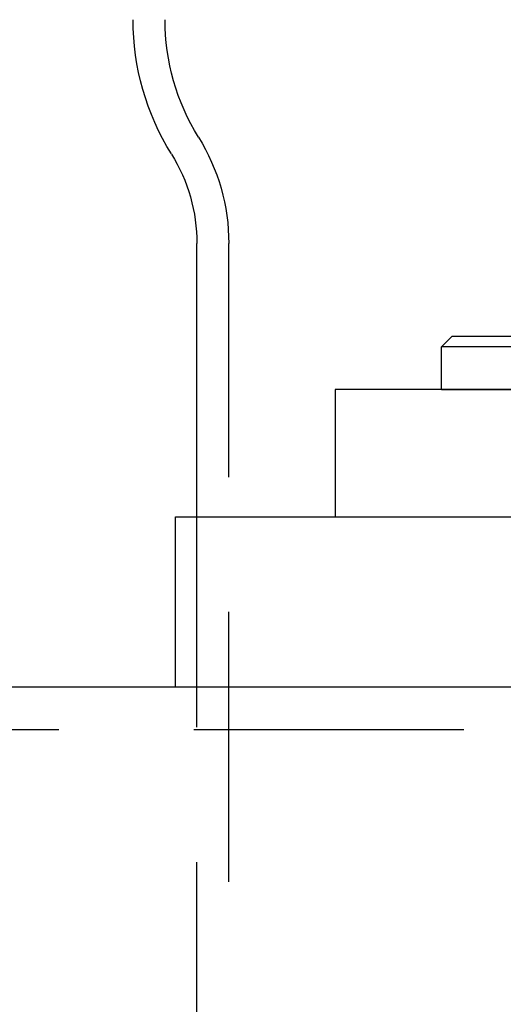
# Model space of a CAD drawing. Extents: x -3122 to -2499, y -431 to 260.
# Drawn here: x -2699 to -2676, y 181 to 227 of the extents above; entities that cross this region are included whole.
import ezdxf

# ---------------------------------------------------------------- set-up
doc = ezdxf.new("R2010")
doc.units = 0
doc.header["$LTSCALE"] = 2
doc.linetypes.add('VERDECKT', pattern=[9.525, 6.35, -3.175])
doc.layers.get('0').update_dxf_attribs({"linetype": 'CONTINUOUS'})
doc.layers.add('STEMPEL', color=3, linetype='CONTINUOUS')

# ---------------------------------------------------------------- blocks, each defined once
blk = doc.blocks.new('A$C5048BF3B')
at = {"extrusion": (-2e-16, 1, -2e-16)}
for p, q in [((141.5, 418.189), (141.5, 431.057)), ((153.5, 426.692), (153, 426.192)), ((153.5, 426.692), (182.5, 426.692)), ((183, 426.192), (153, 426.192)), ((153, 424.192), (153, 426.192)), ((148, 424.187), (148, 418.187)), ((188, 424.187), (148, 424.187)), ((153, 424.192), (183, 424.192)), ((140.5, 410.189), (140.5, 418.189)), ((140.5, 418.189), (148, 418.189)), ((148, 418.187), (188, 418.187)), ((8, 410.192), (140.5, 410.192)), ((140.5, 410.189), (195.5, 410.189))]:
    blk.add_line(p, q, dxfattribs=at)
at = {"color": 1, "linetype": 'VERDECKT', "extrusion": (-2e-16, 1, -2e-16)}
for p, q in [((143, 191.468), (143, 431.057)), ((141.5, 370.192), (141.5, 418.189)), ((148, 418.189), (188, 418.189)), ((140.5, 410.192), (195.5, 410.192)), ((8, 408.192), (156.5, 408.192))]:
    blk.add_line(p, q, dxfattribs=at)
at = {"extrusion": (0, -2e-16, -1)}
for centre, radius, start, end in [((-150.5, 441.593), 12, 328.2117, 0), ((-133.5, 431.057), 8, 148.2117, 180)]:
    blk.add_arc(centre, radius, start, end, dxfattribs=at)
at = {"color": 1, "linetype": 'VERDECKT', "extrusion": (0, -2e-16, -1)}
for centre, radius, start, end in [((-150.5, 441.593), 10.5, 328.2117, 0), ((-133.5, 431.057), 9.5, 148.2117, 180)]:
    blk.add_arc(centre, radius, start, end, dxfattribs=at)

msp = doc.modelspace()

# ---------------------------------------------------------------- block references
at = {"layer": 'STEMPEL'}
msp.add_blockref('A$C5048BF3B', (-2831.822, -214.248, 65.091), dxfattribs=at)

doc.saveas('drawing.dxf')
